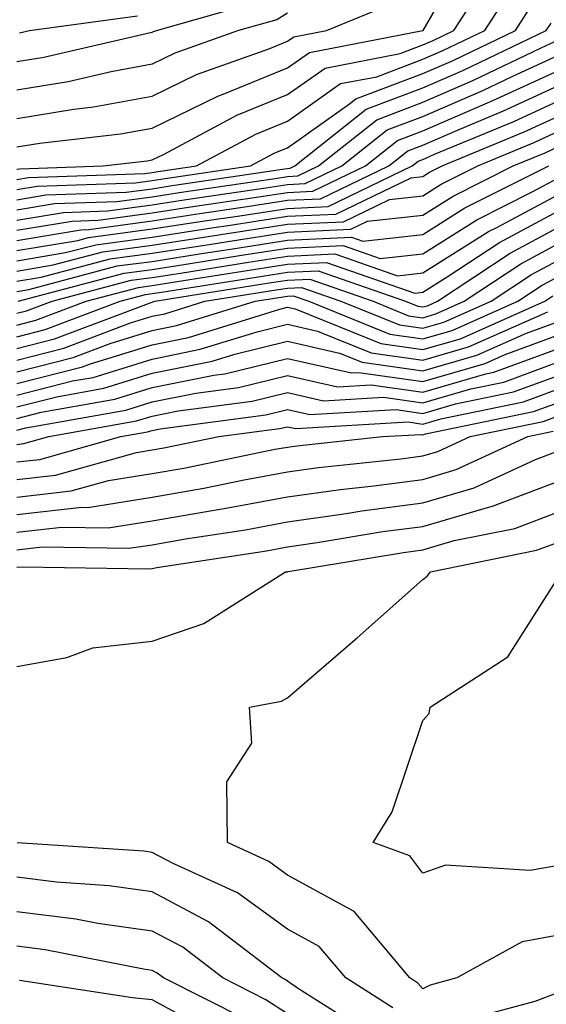
# Model space of a CAD drawing. Units: inches. Extents: x 981683 to 984323, y 7250378 to 7253018.
# Drawn here: x 983558 to 983597, y 7252470 to 7252543 of the extents above; entities that cross this region are included whole.
import ezdxf

# ---------------------------------------------------------------- set-up
doc = ezdxf.new("R2010")
doc.units = ezdxf.units.IN
doc.header["$MEASUREMENT"] = 0
doc.layers.add('Contour_98167250', color=7, linetype='Continuous', true_color=0x414ad1)

msp = doc.modelspace()

# ---------------------------------------------------------------- linework, layer by layer
at = {"layer": 'Contour_98167250'}
for points in [[(983558.05, 7252533.326, 3092), (983559.73, 7252533.6, 3092), (983565.687, 7252534.283, 3092), (983568.05, 7252534.723, 3092), (983572.884, 7252537.086, 3092), (983573.401, 7252537.272, 3092), (983578.05, 7252539.166, 3092), (983579.661, 7252540.309, 3092), (983588.05, 7252541.92, 3092), (983588.06, 7252541.93, 3092), (983591.712, 7252548.258, 3092)], [(983558.05, 7252531.676, 3091), (983558.265, 7252531.705, 3091), (983564.427, 7252531.92, 3091), (983567.679, 7252532.291, 3091), (983568.05, 7252532.36, 3091), (983568.919, 7252532.789, 3091), (983574.3, 7252535.67, 3091), (983578.05, 7252537.203, 3091), (983580.814, 7252539.156, 3091), (983586.351, 7252540.221, 3091), (983588.05, 7252540.865, 3091), (983588.792, 7252541.178, 3091), (983590.335, 7252541.92, 3091), (983593.362, 7252546.608, 3091)], [(983558.05, 7252530.924, 3090), (983558.909, 7252531.061, 3090), (983567.493, 7252531.363, 3090), (983568.05, 7252531.432, 3090), (983568.47, 7252531.5, 3090), (983571.302, 7252531.92, 3090), (983575.696, 7252534.274, 3090), (983578.05, 7252535.24, 3090), (983581.966, 7252538.004, 3090), (983584.642, 7252538.512, 3090), (983588.05, 7252539.801, 3090), (983589.525, 7252540.445, 3090), (983592.61, 7252541.92, 3090), (983594.749, 7252545.221, 3090)], [(983558.05, 7252539.625, 3095), (983560.023, 7252539.947, 3095), (983567.903, 7252541.774, 3095), (983568.05, 7252541.803, 3095), (983568.128, 7252541.842, 3095), (983568.353, 7252541.92, 3095), (983575.911, 7252544.059, 3095)], [(983558.05, 7252535.426, 3093), (983562.239, 7252536.11, 3093), (983563.694, 7252536.276, 3093), (983568.05, 7252537.086, 3093), (983571.302, 7252538.668, 3093), (983576.722, 7252540.592, 3093), (983578.05, 7252541.129, 3093), (983578.509, 7252541.461, 3093), (983580.911, 7252541.92, 3093), (983585.97, 7252544, 3093)], [(983558.05, 7252530.172, 3089), (983559.544, 7252530.426, 3089), (983566.8, 7252530.67, 3089), (983568.05, 7252530.836, 3089), (983568.987, 7252530.983, 3089), (983575.296, 7252531.92, 3089), (983577.093, 7252532.877, 3089), (983578.05, 7252533.268, 3089), (983582.63, 7252536.5, 3089), (983583.099, 7252536.871, 3089), (983588.05, 7252538.746, 3089), (983590.267, 7252539.703, 3089), (983594.886, 7252541.92, 3089), (983596.126, 7252543.844, 3089)], [(983578.05, 7252543.199, 3094), (983577.249, 7252542.721, 3094), (983574.417, 7252541.92, 3094), (983569.71, 7252540.26, 3094), (983568.05, 7252539.44, 3094), (983565.013, 7252538.883, 3094), (983561.829, 7252538.141, 3094), (983558.05, 7252537.526, 3094)], [(983558.226, 7252541.744, 3096), (983558.968, 7252541.92, 3096), (983566.966, 7252543.004, 3096)], [(983558.05, 7252529.42, 3088), (983560.189, 7252529.781, 3088), (983566.116, 7252529.986, 3088), (983568.05, 7252530.24, 3088), (983569.505, 7252530.465, 3088), (983577.835, 7252531.705, 3088), (983578.05, 7252531.735, 3088), (983578.226, 7252531.744, 3088), (983578.587, 7252531.92, 3088), (983583.86, 7252536.11, 3088), (983588.05, 7252537.692, 3088), (983590.999, 7252538.971, 3088), (983597.161, 7252541.92, 3088), (983597.513, 7252542.457, 3088)], [(983558.05, 7252528.668, 3087), (983560.833, 7252529.137, 3087), (983565.423, 7252529.293, 3087), (983568.05, 7252529.645, 3087), (983570.023, 7252529.947, 3087), (983577.132, 7252531.002, 3087), (983578.05, 7252531.149, 3087), (983578.792, 7252531.178, 3087), (983580.325, 7252531.92, 3087), (983584.632, 7252535.338, 3087), (983588.05, 7252536.637, 3087), (983591.741, 7252538.229, 3087), (983596.771, 7252540.641, 3087), (983598.05, 7252541.227, 3087)], [(983558.05, 7252527.916, 3086), (983561.478, 7252528.492, 3086), (983564.73, 7252528.6, 3086), (983568.05, 7252529.049, 3086), (983570.54, 7252529.43, 3086), (983576.439, 7252530.309, 3086), (983578.05, 7252530.553, 3086), (983579.349, 7252530.621, 3086), (983582.054, 7252531.92, 3086), (983585.394, 7252534.576, 3086), (983588.05, 7252535.572, 3086), (983592.474, 7252537.496, 3086), (983594.681, 7252538.551, 3086), (983598.05, 7252540.104, 3086)], [(983558.05, 7252527.164, 3085), (983562.122, 7252527.848, 3085), (983564.046, 7252527.916, 3085), (983568.05, 7252528.453, 3085), (983571.048, 7252528.922, 3085), (983575.745, 7252529.615, 3085), (983578.05, 7252529.967, 3085), (983579.915, 7252530.055, 3085), (983583.792, 7252531.92, 3085), (983586.165, 7252533.805, 3085), (983588.05, 7252534.518, 3085), (983592.64, 7252536.51, 3085), (983593.216, 7252536.754, 3085), (983598.05, 7252538.981, 3085)], [(983558.05, 7252526.412, 3084), (983562.767, 7252527.203, 3084), (983563.353, 7252527.223, 3084), (983568.05, 7252527.858, 3084), (983571.566, 7252528.404, 3084), (983575.052, 7252528.922, 3084), (983578.05, 7252529.381, 3084), (983580.482, 7252529.488, 3084), (983585.521, 7252531.92, 3084), (983586.927, 7252533.043, 3084), (983588.05, 7252533.463, 3084), (983590.775, 7252534.645, 3084), (983593.987, 7252535.983, 3084), (983598.05, 7252537.858, 3084)], [(983558.05, 7252525.66, 3083), (983562.542, 7252526.412, 3083), (983563.343, 7252526.627, 3083), (983568.05, 7252527.262, 3083), (983572.083, 7252527.887, 3083), (983574.349, 7252528.219, 3083), (983578.05, 7252528.785, 3083), (983581.038, 7252528.932, 3083), (983587.259, 7252531.92, 3083), (983587.698, 7252532.272, 3083), (983588.05, 7252532.408, 3083), (983588.909, 7252532.779, 3083), (983594.759, 7252535.211, 3083), (983598.05, 7252536.725, 3083)], [(983558.05, 7252524.908, 3082), (983561.644, 7252525.514, 3082), (983563.87, 7252526.1, 3082), (983568.05, 7252526.666, 3082), (983572.601, 7252527.369, 3082), (983573.655, 7252527.526, 3082), (983578.05, 7252528.199, 3082), (983581.605, 7252528.365, 3082), (983587.181, 7252531.051, 3082), (983588.05, 7252531.149, 3082), (983588.519, 7252531.451, 3082), (983589.466, 7252531.92, 3082), (983595.53, 7252534.44, 3082), (983598.05, 7252535.602, 3082)], [(983558.05, 7252524.156, 3081), (983560.735, 7252524.606, 3081), (983564.398, 7252525.572, 3081), (983568.05, 7252526.07, 3081), (983572.962, 7252526.832, 3081), (983573.118, 7252526.852, 3081), (983578.05, 7252527.613, 3081), (983582.171, 7252527.799, 3081), (983585.569, 7252529.44, 3081), (983588.05, 7252529.723, 3081), (983589.398, 7252530.572, 3081), (983592.093, 7252531.92, 3081), (983596.302, 7252533.668, 3081), (983598.05, 7252534.479, 3081)], [(983558.05, 7252523.395, 3080), (983559.827, 7252523.697, 3080), (983564.925, 7252525.045, 3080), (983568.05, 7252525.465, 3080), (983572.249, 7252526.119, 3080), (983573.626, 7252526.344, 3080), (983578.05, 7252527.018, 3080), (983582.728, 7252527.242, 3080), (983583.958, 7252527.828, 3080), (983588.05, 7252528.287, 3080), (983590.276, 7252529.693, 3080), (983594.72, 7252531.92, 3080), (983597.073, 7252532.897, 3080), (983598.05, 7252533.346, 3080)], [(983558.05, 7252522.643, 3079), (983558.929, 7252522.799, 3079), (983565.443, 7252524.527, 3079), (983568.05, 7252524.869, 3079), (983571.546, 7252525.416, 3079), (983574.144, 7252525.826, 3079), (983578.05, 7252526.432, 3079), (983582.776, 7252526.647, 3079), (983583.607, 7252526.363, 3079), (983588.05, 7252526.861, 3079), (983591.146, 7252528.824, 3079), (983597.347, 7252531.92, 3079)], [(983558.128, 7252521.92, 3078), (983565.97, 7252524, 3078), (983568.05, 7252524.274, 3078), (983570.843, 7252524.713, 3078), (983574.651, 7252525.318, 3078), (983578.05, 7252525.836, 3078), (983582.161, 7252526.031, 3078), (983584.896, 7252525.074, 3078), (983588.05, 7252525.436, 3078), (983592.025, 7252527.945, 3078), (983596.126, 7252529.996, 3078), (983598.05, 7252531.031, 3078)], [(983558.05, 7252521.031, 3077), (983558.763, 7252521.207, 3077), (983560.648, 7252521.92, 3077), (983566.497, 7252523.473, 3077), (983568.05, 7252523.678, 3077), (983570.13, 7252524, 3077), (983575.159, 7252524.811, 3077), (983578.05, 7252525.25, 3077), (983581.546, 7252525.416, 3077), (983586.175, 7252523.795, 3077), (983588.05, 7252524.01, 3077), (983592.894, 7252527.076, 3077), (983593.509, 7252527.379, 3077), (983598.05, 7252529.82, 3077)], [(983558.05, 7252520.162, 3076), (983559.446, 7252520.524, 3076), (983563.157, 7252521.92, 3076), (983567.025, 7252522.945, 3076), (983568.05, 7252523.082, 3076), (983569.427, 7252523.297, 3076), (983575.677, 7252524.293, 3076), (983578.05, 7252524.664, 3076), (983580.921, 7252524.791, 3076), (983587.454, 7252522.516, 3076), (983588.05, 7252522.584, 3076), (983589.847, 7252523.717, 3076), (983593.704, 7252526.266, 3076), (983598.05, 7252528.61, 3076)], [(983558.05, 7252519.303, 3075), (983560.14, 7252519.83, 3075), (983565.667, 7252521.92, 3075), (983567.552, 7252522.418, 3075), (983568.05, 7252522.486, 3075), (983568.724, 7252522.594, 3075), (983576.185, 7252523.785, 3075), (983578.05, 7252524.068, 3075), (983580.306, 7252524.176, 3075), (983586.761, 7252521.92, 3075), (983587.679, 7252521.549, 3075), (983588.05, 7252521.5, 3075), (983588.382, 7252521.588, 3075), (983589.114, 7252521.92, 3075), (983594.495, 7252525.475, 3075), (983598.05, 7252527.389, 3075)], [(983558.05, 7252518.443, 3074), (983560.823, 7252519.147, 3074), (983567.972, 7252521.842, 3074), (983568.05, 7252521.861, 3074), (983568.099, 7252521.871, 3074), (983568.235, 7252521.92, 3074), (983576.693, 7252523.277, 3074), (983578.05, 7252523.483, 3074), (983579.691, 7252523.561, 3074), (983584.378, 7252521.92, 3074), (983586.985, 7252520.856, 3074), (983588.05, 7252520.709, 3074), (983588.987, 7252520.983, 3074), (983591.097, 7252521.92, 3074), (983595.276, 7252524.693, 3074), (983598.05, 7252526.178, 3074)], [(983558.05, 7252517.574, 3073), (983561.517, 7252518.453, 3073), (983566.448, 7252520.318, 3073), (983568.05, 7252520.817, 3073), (983568.968, 7252521.002, 3073), (983571.937, 7252521.92, 3073), (983577.21, 7252522.76, 3073), (983578.05, 7252522.897, 3073), (983579.066, 7252522.936, 3073), (983581.985, 7252521.92, 3073), (983586.302, 7252520.172, 3073), (983588.05, 7252519.928, 3073), (983589.593, 7252520.377, 3073), (983593.079, 7252521.92, 3073), (983596.068, 7252523.902, 3073), (983598.05, 7252524.967, 3073)], [(983558.05, 7252516.715, 3072), (983562.2, 7252517.77, 3072), (983564.925, 7252518.795, 3072), (983568.05, 7252519.762, 3072), (983569.847, 7252520.123, 3072), (983575.648, 7252521.92, 3072), (983577.718, 7252522.252, 3072), (983578.05, 7252522.301, 3072), (983578.45, 7252522.32, 3072), (983579.603, 7252521.92, 3072), (983585.609, 7252519.479, 3072), (983588.05, 7252519.137, 3072), (983590.208, 7252519.762, 3072), (983595.062, 7252521.92, 3072), (983596.859, 7252523.111, 3072), (983598.05, 7252523.746, 3072)], [(983558.05, 7252515.856, 3071), (983562.894, 7252517.076, 3071), (983563.401, 7252517.272, 3071), (983568.05, 7252518.707, 3071), (983570.726, 7252519.244, 3071), (983577.464, 7252521.334, 3071), (983578.05, 7252521.481, 3071), (983578.616, 7252521.354, 3071), (983584.925, 7252518.795, 3071), (983588.05, 7252518.356, 3071), (983590.814, 7252519.156, 3071), (983597.044, 7252521.92, 3071), (983597.65, 7252522.32, 3071)], [(983558.05, 7252514.986, 3070), (983562.161, 7252516.031, 3070), (983563.675, 7252516.295, 3070), (983568.05, 7252517.652, 3070), (983571.595, 7252518.375, 3070), (983575.804, 7252519.674, 3070), (983578.05, 7252520.221, 3070), (983580.247, 7252519.723, 3070), (983584.232, 7252518.102, 3070), (983588.05, 7252517.565, 3070), (983591.419, 7252518.551, 3070), (983597.269, 7252521.139, 3070)], [(983558.05, 7252514.127, 3069), (983560.999, 7252514.869, 3069), (983564.476, 7252515.494, 3069), (983568.05, 7252516.598, 3069), (983572.474, 7252517.496, 3069), (983574.144, 7252518.014, 3069), (983578.05, 7252518.961, 3069), (983581.878, 7252518.092, 3069), (983583.548, 7252517.418, 3069), (983588.05, 7252516.783, 3069), (983592.034, 7252517.936, 3069), (983595.687, 7252519.557, 3069), (983598.05, 7252520.436, 3069)], [(983558.05, 7252513.268, 3068), (983559.847, 7252513.717, 3068), (983565.286, 7252514.684, 3068), (983568.05, 7252515.543, 3068), (983572.591, 7252516.461, 3068), (983573.401, 7252516.568, 3068), (983578.05, 7252517.701, 3068), (983582.757, 7252516.627, 3068), (983583.304, 7252516.666, 3068), (983588.05, 7252515.992, 3068), (983592.64, 7252517.33, 3068), (983594.114, 7252517.985, 3068), (983598.05, 7252519.43, 3068)], [(983558.05, 7252512.399, 3067), (983558.694, 7252512.565, 3067), (983566.087, 7252513.883, 3067), (983568.05, 7252514.488, 3067), (983571.273, 7252515.143, 3067), (983574.417, 7252515.553, 3067), (983578.05, 7252516.442, 3067), (983581.732, 7252515.602, 3067), (983584.222, 7252515.748, 3067), (983588.05, 7252515.201, 3067), (983592.689, 7252516.559, 3067), (983593.294, 7252516.676, 3067), (983598.05, 7252518.434, 3067)], [(983558.05, 7252511.344, 3066), (983558.568, 7252511.402, 3066), (983560.403, 7252511.92, 3066), (983566.888, 7252513.082, 3066), (983568.05, 7252513.434, 3066), (983569.954, 7252513.824, 3066), (983575.433, 7252514.537, 3066), (983578.05, 7252515.172, 3066), (983580.706, 7252514.576, 3066), (983585.14, 7252514.83, 3066), (983588.05, 7252514.42, 3066), (983591.575, 7252515.445, 3066), (983594.017, 7252515.953, 3066), (983598.05, 7252517.438, 3066)], [(983558.05, 7252510.045, 3065), (983559.73, 7252510.24, 3065), (983565.716, 7252511.92, 3065), (983567.698, 7252512.272, 3065), (983568.05, 7252512.379, 3065), (983568.626, 7252512.496, 3065), (983576.448, 7252513.522, 3065), (983578.05, 7252513.912, 3065), (983579.681, 7252513.551, 3065), (983586.058, 7252513.912, 3065), (983588.05, 7252513.629, 3065), (983590.462, 7252514.332, 3065), (983594.749, 7252515.221, 3065), (983598.05, 7252516.442, 3065)], [(983558.05, 7252508.756, 3064), (983560.892, 7252509.078, 3064), (983566.888, 7252510.758, 3064), (983568.05, 7252510.934, 3064), (983568.89, 7252511.08, 3064), (983572.962, 7252511.92, 3064), (983577.454, 7252512.516, 3064), (983578.05, 7252512.652, 3064), (983578.646, 7252512.516, 3064), (983586.966, 7252513.004, 3064), (983588.05, 7252512.848, 3064), (983589.359, 7252513.229, 3064), (983595.472, 7252514.498, 3064), (983598.05, 7252515.445, 3064)], [(983558.05, 7252507.457, 3063), (983562.054, 7252507.916, 3063), (983564.818, 7252508.688, 3063), (983568.05, 7252509.186, 3063), (983570.374, 7252509.596, 3063), (983577.112, 7252510.983, 3063), (983578.05, 7252511.149, 3063), (983578.724, 7252511.246, 3063), (983585.052, 7252511.92, 3063), (983587.884, 7252512.086, 3063), (983588.05, 7252512.057, 3063), (983588.245, 7252512.115, 3063), (983596.204, 7252513.766, 3063), (983598.05, 7252514.449, 3063)], [(983558.05, 7252506.158, 3062), (983562.835, 7252506.705, 3062), (983563.275, 7252506.695, 3062), (983568.05, 7252507.438, 3062), (983571.868, 7252508.102, 3062), (983574.847, 7252508.717, 3062), (983578.05, 7252509.313, 3062), (983580.335, 7252509.635, 3062), (983586.409, 7252510.279, 3062), (983588.05, 7252510.494, 3062), (983589.153, 7252510.817, 3062), (983591.536, 7252511.92, 3062), (983596.937, 7252513.033, 3062), (983598.05, 7252513.453, 3062)], [(983558.05, 7252504.86, 3061), (983561.37, 7252505.24, 3061), (983564.788, 7252505.182, 3061), (983568.05, 7252505.69, 3061), (983572.62, 7252506.49, 3061), (983573.362, 7252506.608, 3061), (983578.05, 7252507.467, 3061), (983581.956, 7252508.014, 3061), (983584.407, 7252508.277, 3061), (983588.05, 7252508.756, 3061), (983590.491, 7252509.479, 3061), (983595.784, 7252511.92, 3061), (983597.659, 7252512.311, 3061)], [(983558.05, 7252503.561, 3060), (983559.905, 7252503.776, 3060), (983566.302, 7252503.668, 3060), (983568.05, 7252503.932, 3060), (983570.491, 7252504.361, 3060), (983574.925, 7252505.045, 3060), (983578.05, 7252505.631, 3060), (983582.366, 7252506.236, 3060), (983583.538, 7252506.432, 3060), (983588.05, 7252507.027, 3060), (983591.829, 7252508.141, 3060), (983596.351, 7252510.221, 3060), (983598.05, 7252510.875, 3060)], [(983558.05, 7252502.272, 3059), (983558.441, 7252502.311, 3059), (983567.825, 7252502.145, 3059), (983568.05, 7252502.184, 3059), (983568.372, 7252502.242, 3059), (983576.478, 7252503.492, 3059), (983578.05, 7252503.785, 3059), (983580.218, 7252504.088, 3059), (983585.071, 7252504.899, 3059), (983588.05, 7252505.289, 3059), (983592.825, 7252506.695, 3059), (983593.196, 7252506.774, 3059), (983598.05, 7252508.619, 3059)], [(983558.05, 7252494.947, 3058), (983561.741, 7252495.611, 3058), (983563.655, 7252496.315, 3058), (983568.05, 7252496.803, 3058), (983571.868, 7252498.102, 3058), (983577.894, 7252501.92, 3058), (983578.03, 7252501.94, 3058), (983578.05, 7252501.94, 3058), (983578.079, 7252501.949, 3058), (983586.605, 7252503.365, 3058), (983588.05, 7252503.561, 3058), (983590.364, 7252504.235, 3058), (983594.827, 7252505.143, 3058), (983598.05, 7252506.373, 3058)], [(983598.05, 7252475.084, 3057), (983595.384, 7252474.586, 3057), (983590.54, 7252471.92, 3057), (983588.577, 7252471.393, 3057), (983588.05, 7252471.11, 3057), (983587.679, 7252471.549, 3057), (983587.083, 7252471.92, 3057), (983582.962, 7252476.832, 3057), (983578.05, 7252479.527, 3057), (983576.663, 7252480.533, 3057), (983573.607, 7252481.92, 3057), (983573.548, 7252486.422, 3057), (983575.403, 7252489.274, 3057), (983575.218, 7252491.92, 3057), (983577.591, 7252492.379, 3057), (983578.05, 7252492.623, 3057), (983583.04, 7252496.93, 3057), (983583.177, 7252497.047, 3057), (983588.05, 7252501.373, 3057), (983588.362, 7252501.608, 3057), (983588.597, 7252501.92, 3057), (983596.448, 7252503.522, 3057), (983598.05, 7252504.127, 3057)], [(983598.05, 7252480.24, 3056), (983595.98, 7252479.85, 3056), (983589.72, 7252480.25, 3056), (983588.05, 7252479.654, 3056), (983587.083, 7252480.953, 3056), (983584.378, 7252481.92, 3056), (983585.775, 7252484.195, 3056), (983588.05, 7252490.943, 3056), (983588.509, 7252491.461, 3056), (983588.568, 7252491.92, 3056), (983594.329, 7252495.641, 3056), (983598.05, 7252501.529, 3056)], [(983585.833, 7252469.703, 3058), (983582.337, 7252471.92, 3058), (983580.384, 7252474.254, 3058), (983578.05, 7252475.533, 3058), (983574.349, 7252478.219, 3058), (983569.593, 7252480.377, 3058), (983568.05, 7252481.188, 3058), (983567.415, 7252481.285, 3058), (983558.06, 7252481.91, 3058)], [(983583.987, 7252467.858, 3059), (983578.851, 7252471.119, 3059), (983578.05, 7252471.686, 3059), (983577.913, 7252471.783, 3059), (983577.63, 7252471.92, 3059), (983572.21, 7252476.08, 3059), (983568.05, 7252478.287, 3059), (983564.866, 7252478.736, 3059), (983560.97, 7252479, 3059), (983558.05, 7252479.361, 3059)], [(983578.05, 7252469.274, 3060), (983576.448, 7252470.318, 3060), (983573.255, 7252471.92, 3060), (983570.316, 7252474.186, 3060), (983568.05, 7252475.377, 3060), (983564.017, 7252475.953, 3060), (983562.405, 7252476.276, 3060), (983558.05, 7252476.813, 3060)], [(983574.993, 7252468.863, 3061), (983568.88, 7252471.92, 3061), (983568.411, 7252472.281, 3061), (983568.05, 7252472.467, 3061), (983567.405, 7252472.565, 3061), (983560.14, 7252474.01, 3061), (983558.05, 7252474.264, 3061)], [(983571.585, 7252468.385, 3062), (983568.05, 7252470.299, 3062), (983566.595, 7252470.465, 3062), (983558.245, 7252471.725, 3062)], [(983598.05, 7252470.846, 3058), (983596.312, 7252470.182, 3058), (983591.165, 7252468.805, 3058)]]:
    msp.add_polyline3d(points, dxfattribs=at)

doc.saveas('drawing.dxf')
